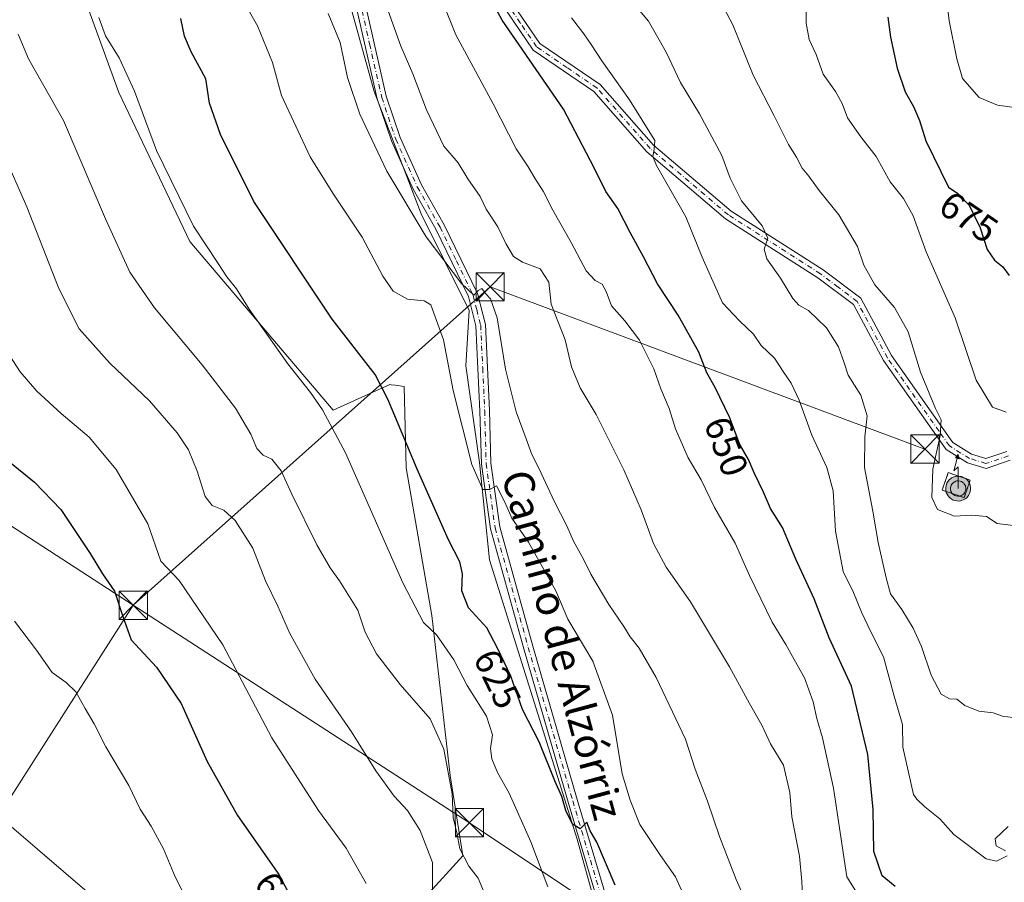
# Model space of a CAD drawing. Units: metres. Extents: x 624546 to 628001, y 4727240 to 4729616.
# Drawn here: x 624747 to 625008, y 4727823 to 4728052 of the extents above; entities that cross this region are included whole.
import ezdxf
from ezdxf.enums import TextEntityAlignment as Align

# ---------------------------------------------------------------- set-up
doc = ezdxf.new("R2010")
doc.units = ezdxf.units.M
doc.header["$MEASUREMENT"] = 0
doc.linetypes.add('DGN Style 2', pattern=[1.6480167562047852, 0.988810053722871, -0.6592067024819142])
doc.linetypes.add('DGN Style 4', pattern=[2.6384748266838614, 1.318413404963828, -0.6592067024819142, 0.001648016756204785, -0.6592067024819142])
for name, color, linetype, lineweight in [('Antena puntual', 7, 'Continuous', 0), ('Arbolado forestal CxS', 92, 'Continuous', 0), ('Camino Cxs', 7, 'Continuous', 0), ('Camino eje', 30, 'DGN Style 4', 13), ('Cima', 7, 'Continuous', 0), ('Cultivos herbáceos CxS', 92, 'Continuous', 0), ('Curva de nivel maestra', 30, 'Continuous', 30), ('Curva de nivel normal', 30, 'Continuous', 0), ('Instalación de telecomunicaciones y medición Cxs', 135, 'Continuous', 0), ('Pastizal CxS', 92, 'Continuous', 0), ('Punto de cota en terreno', 7, 'Continuous', 0), ('Rótulo de curva de nivel directora', 7, 'Continuous', 0), ('Tendido', 6, 'Continuous', 0), ('Texto cartográfico', 7, 'Continuous', 0), ('Torre de tendido puntual', 7, 'Continuous', 0), ('Valla', 7, 'DGN Style 2', 0)]:
    doc.layers.add(name, color=color, linetype=linetype, lineweight=lineweight)
doc.styles.add('Style-Arial', font='txt')

# ---------------------------------------------------------------- blocks, each defined once
blk = doc.blocks.new('*U9')
at = {"layer": 'Arbolado forestal CxS', "color": 92, "linetype": 'Continuous', "lineweight": 0}
blk.add_polyline3d([(624910.1655000001, 4727780.000700001, 623.0026999999973), (624895.0065000001, 4727834.429300001, 624.4560000000056), (624871.8207, 4727908.488700001, 627.8120000000055), (624869.1451000003, 4727934.364499999, 630.3089999999938), (624865.5047000004, 4727960.0143, 632.0020999999979), (624866.3888999998, 4727974.643100001, 634.3148999999976), (624853.6524999999, 4728000.333100001, 635.5571000000054), (624841.1760999998, 4728032.7587, 636.5911000000051), (624834.0395000001, 4728058.640500001, 636.9492000000029), (624827.7959000003, 4728088.091499999, 636.5547999999981), (624828.2777000006, 4728120.2961, 636.1839999999938), (624825.8073000005, 4728165.9487, 638.7985000000045), (624817.6113, 4728212.081300001, 642.9501000000018), (624793.9017000003, 4728294.250700001, 647.2155000000057), (624787.6579, 4728304.9605, 647.5869999999995), (624752.8683000002, 4728322.8095, 640.5583000000044), (624756.0443000002, 4728332.3355, 641.6312000000034), (624756.4369000001, 4728357.6163, 645.5669999999955), (624764.4649, 4728361.1853, 646.1003000000055), (624769.8179000001, 4728363.863100001, 646.8776000000071), (624777.5302999998, 4728384.3519, 651.4951000000001), (624780.3844999997, 4728396.493899999, 652.5323999999965), (624776.4411000004, 4728424.829700001, 654.7853999999934)], dxfattribs=at)
blk = doc.blocks.new('5TTEND')
at = {"layer": 'Cima', "color": 7, "linetype": 'Continuous', "lineweight": 0}
for p, q in [((-0.375, 0.3754), (0.375, -0.3746)), ((0.3720000000000001, 0.3784000000000001), (-0.3720000000000001, -0.3776))]:
    blk.add_line(p, q, dxfattribs=at)
at = {"layer": 'Cima', "color": 7, "linetype": 'Continuous', "lineweight": 0, "flags": 128}
blk.add_lwpolyline([(-0.375, -0.3746), (0.375, -0.3746), (0.375, 0.3754), (-0.375, 0.3754), (-0.3720000000000001, -0.3776)], dxfattribs=at)
blk = doc.blocks.new('5ANTEN')
at = {"layer": 'Punto de cota en terreno', "linetype": 'Continuous', "lineweight": 0, "extrusion": (0, 0, -1)}
blk.add_hatch(color=5, dxfattribs=at).paths.add_polyline_path([(-0.0254, 0.7572), (-0.0074, 0.8788), (0.0718, 0.7896000000000001)])
at = {"layer": 'Punto de cota en terreno', "linetype": 'Continuous', "lineweight": 0}
for points in [[(0.039, -0.3583), (-0.0328, -0.3574), (-0.09210000000000002, -0.3441000000000001), (-0.1438, -0.3251), (-0.1919, -0.2949), (-0.2269, -0.263), (-0.2647, -0.2219), (-0.2906, -0.178), (-0.3112, -0.1303), (-0.3232, -0.064), (-0.3252, -0.0046), (-0.3178, 0.0489), (-0.2941, 0.1163), (-0.2696, 0.1597), (-0.2321, 0.2034), (-0.1989, 0.2326), (-0.171, 0.2528), (-0.099, 0.2862), (-0.0524, 0.2994), (0.0124, 0.3021), (0.0915, 0.2914), (0.1483, 0.269), (0.2024, 0.2377), (0.2338, 0.2116), (0.2578, 0.185), (0.291, 0.1357), (0.312, 0.0935), (0.3246, 0.05110000000000001), (0.3333, 0.0027), (0.3324, -0.0536), (0.3246, -0.1024), (0.305, -0.1598), (0.2789, -0.2113), (0.2476, -0.2515), (0.229, -0.2727), (0.1906, -0.3008), (0.1399, -0.3302), (0.0916, -0.3488000000000001)], [(0.0285, -0.2317), (-0.018, -0.2311), (-0.0563, -0.2225), (-0.0877, -0.2109), (-0.1151, -0.1938), (-0.1376, -0.1733), (-0.1625, -0.1461), (-0.1776, -0.1206), (-0.1893, -0.0935), (-0.1971, -0.0505), (-0.1984, -0.0112), (-0.1942, 0.019), (-0.1785, 0.06380000000000001), (-0.1655, 0.0867), (-0.1419, 0.1143), (-0.1199, 0.1337), (-0.1067, 0.1432), (-0.0549, 0.1672), (-0.0323, 0.1736), (0.006500000000000001, 0.1753), (0.0594, 0.1681), (0.0931, 0.1548), (0.1298, 0.1336), (0.146, 0.1201), (0.1579, 0.1069), (0.1815, 0.0719), (0.1939, 0.047), (0.2013, 0.0218), (0.2066, -0.0076), (0.2061, -0.0426), (0.2014, -0.0718), (0.1882, -0.1105), (0.1716, -0.1432), (0.1501, -0.1709), (0.1431, -0.1788), (0.1213, -0.1948), (0.08510000000000001, -0.2158), (0.0573, -0.2265)]]:
    blk.add_hatch(color=5, dxfattribs=at).paths.add_polyline_path(points)
at = {"layer": 'Punto de cota en terreno', "color": 7, "linetype": 'Continuous', "lineweight": 0, "elevation": 0.05, "flags": 128}
blk.add_lwpolyline([(0.007, -0.0288), (0.0074, 0.5504), (-0.1102, 0.4384), (0.0074, 0.8788)], dxfattribs=at)
at = {"layer": 'Punto de cota en terreno', "color": 7, "linetype": 'Continuous', "lineweight": 0, "flags": 128}
for points in [[(-0.2321, 0.2034), (-0.2696, 0.1597), (-0.2941, 0.1163), (-0.3178, 0.0489), (-0.3252, -0.0046), (-0.3232, -0.064), (-0.3112, -0.1303), (-0.2906, -0.178), (-0.2647, -0.2219), (-0.2269, -0.263), (-0.1919, -0.2949), (-0.1438, -0.3251), (-0.09210000000000002, -0.3441000000000001), (-0.0328, -0.3574), (0.039, -0.3583), (0.0916, -0.3488000000000001), (0.1399, -0.3302), (0.1906, -0.3008), (0.229, -0.2727), (0.2476, -0.2515), (0.2789, -0.2113), (0.305, -0.1598), (0.3246, -0.1024), (0.3324, -0.0536), (0.3333, 0.0027), (0.3246, 0.05110000000000001), (0.312, 0.0935), (0.291, 0.1357), (0.2578, 0.185), (0.2338, 0.2116), (0.2024, 0.2377), (0.1483, 0.269), (0.0915, 0.2914), (0.0124, 0.3021), (-0.0524, 0.2994), (-0.099, 0.2862), (-0.171, 0.2528), (-0.1989, 0.2326)], [(-0.1419, 0.1143), (-0.1655, 0.0867), (-0.1785, 0.06380000000000001), (-0.1942, 0.019), (-0.1984, -0.0112), (-0.1971, -0.0505), (-0.1893, -0.0935), (-0.1776, -0.1206), (-0.1625, -0.1461), (-0.1376, -0.1733), (-0.1151, -0.1938), (-0.0877, -0.2109), (-0.0563, -0.2225), (-0.018, -0.2311), (0.0285, -0.2317), (0.0573, -0.2265), (0.08510000000000001, -0.2158), (0.1213, -0.1948), (0.1431, -0.1788), (0.1501, -0.1709), (0.1716, -0.1432), (0.1882, -0.1105), (0.2014, -0.0718), (0.2061, -0.0426), (0.2066, -0.0076), (0.2013, 0.0218), (0.1939, 0.047), (0.1815, 0.0719), (0.1579, 0.1069), (0.146, 0.1201), (0.1298, 0.1336), (0.0931, 0.1548), (0.0594, 0.1681), (0.006500000000000001, 0.1753), (-0.0323, 0.1736), (-0.0549, 0.1672), (-0.1067, 0.1432), (-0.1199, 0.1337)]]:
    blk.add_lwpolyline(points, close=True, dxfattribs=at)
at = {"layer": 'Punto de cota en terreno', "color": 7, "linetype": 'Continuous', "lineweight": 0}
blk.add_3dface([(0.0074, 0.8788, 0.05), (0.0254, 0.7572, 0.05), (-0.0718, 0.7896000000000001, 0.05)], dxfattribs=at)

msp = doc.modelspace()

# ---------------------------------------------------------------- linework, layer by layer
at = {"layer": 'Arbolado forestal CxS', "color": 92, "linetype": 'Continuous', "lineweight": 0}
msp.add_polyline3d([(624752.8683000002, 4728322.8095, 640.5583000000044), (624787.6579, 4728304.9605, 647.5869999999995), (624793.9017000003, 4728294.250700001, 647.2155000000057), (624817.6113, 4728212.081300001, 642.9501000000018), (624825.8073000005, 4728165.9487, 638.7985000000045), (624828.2777000006, 4728120.2961, 636.1839999999938), (624827.7959000003, 4728088.091499999, 636.5547999999981), (624834.0395000001, 4728058.640500001, 636.9492000000029), (624841.1760999998, 4728032.7587, 636.5911000000051), (624853.6524999999, 4728000.333100001, 635.5571000000054), (624866.3888999998, 4727974.643100001, 634.3148999999976), (624865.5047000004, 4727960.0143, 632.0020999999979), (624869.1451000003, 4727934.364499999, 630.3089999999938), (624871.8207, 4727908.488700001, 627.8120000000055), (624895.0065000001, 4727834.429300001, 624.4560000000056), (624910.1655000001, 4727780.000700001, 623.0026999999973)], dxfattribs=at)
at = {"layer": 'Camino Cxs', "color": 7, "linetype": 'Continuous', "lineweight": 0}
for points in [[(624913.6201, 4727773.7501, 623.8362000000052), (624892.6801000005, 4727844.220100001, 625.2249000000012), (624880.8601000002, 4727884.950099999, 626.7489999999962), (624872.0500999996, 4727916.7401, 629.1888000000035), (624869.6401000004, 4727933.920100001, 630.8269), (624869.2600999996, 4727948.0001, 632.2563999999984), (624868.2001, 4727970.5801, 634.7311999999947), (624866.2301000003, 4727978.340100001, 634.8539000000019), (624857.5601000005, 4727996.200099999, 635.8803999999947), (624851.5100999996, 4728006.880100001, 636.1616999999969), (624845.7401000002, 4728019.670100001, 636.5458000000071), (624842.0000999998, 4728030.800100001, 636.9119000000064), (624835.5401, 4728059.270099999, 637.7054999999964), (624832.8000999996, 4728076.4001, 638.2109999999957), (624831.3800999997, 4728102.5801, 638.193299999999), (624832.0100999996, 4728115.290100001, 638.2375999999931), (624831.2600999996, 4728140.5601, 638.6839999999938), (624827.0629000004, 4728167.820900001, 639.7060999999958), (624825.2883000001, 4728173.511700001, 639.7583000000013), (624821.6781000001, 4728184.648499999, 640.0785999999935), (624821.1272999998, 4728191.257099999, 640.5868999999948), (624820.6989000002, 4728201.108899999, 641.7556000000042), (624819.7100999998, 4728212.1601, 643.5766000000004)], [(624913.6201, 4727773.7501, 623.8362000000052), (624892.6801000005, 4727844.220100001, 625.2249000000012), (624880.8601000002, 4727884.950099999, 626.7489999999962), (624872.0500999996, 4727916.7401, 629.1888000000035), (624869.6401000004, 4727933.920100001, 630.8269), (624869.2600999996, 4727948.0001, 632.2563999999984), (624868.2001, 4727970.5801, 634.7311999999947), (624866.2301000003, 4727978.340100001, 634.8539000000019), (624857.5601000005, 4727996.200099999, 635.8803999999947), (624851.5100999996, 4728006.880100001, 636.1616999999969), (624845.7401000002, 4728019.670100001, 636.5458000000071), (624842.0000999998, 4728030.800100001, 636.9119000000064), (624835.5401, 4728059.270099999, 637.7054999999964), (624832.8000999996, 4728076.4001, 638.2109999999957), (624831.3800999997, 4728102.5801, 638.193299999999), (624832.0100999996, 4728115.290100001, 638.2375999999931), (624831.2600999996, 4728140.5601, 638.6839999999938), (624827.0629000004, 4728167.820900001, 639.7060999999958), (624825.2883000001, 4728173.511700001, 639.7583000000013), (624821.6781000001, 4728184.648499999, 640.0785999999935), (624821.1272999998, 4728191.257099999, 640.5868999999948), (624820.6989000002, 4728201.108899999, 641.7556000000042), (624819.7100999998, 4728212.1601, 643.5766000000004)], [(624825.4205, 4728188.934900001, 640.6508000000031), (624825.9615000002, 4728186.545499999, 640.482600000003), (624826.5120999999, 4728184.036499999, 640.2862000000023), (624828.2301000003, 4728174.850099999, 639.9719000000041), (624829.9801000003, 4728168.290100001, 640.2082999999984), (624833.7600999996, 4728140.770099999, 639.4544000000024), (624834.5100999996, 4728115.270099999, 639.0041999999958), (624833.8800999997, 4728102.590100001, 638.9124000000012), (624835.2901, 4728076.670100001, 638.478099999993), (624838.0000999998, 4728059.7501, 638.1940000000031), (624844.4101, 4728031.4801, 637.3551000000007), (624848.0701000001, 4728020.5801, 637.0868999999948), (624853.7401000002, 4728008.020099999, 636.6300000000047), (624859.7801000001, 4727997.360099999, 636.2203000000009), (624868.5900999998, 4727979.200099999, 635.7238999999972), (624870.6801000005, 4727970.940099999, 634.8852000000043), (624871.7600999996, 4727948.100099999, 632.6799000000028), (624872.1401000004, 4727934.130100001, 631.1346000000049), (624874.5100999996, 4727917.2501, 629.4119000000064), (624883.2600999996, 4727885.630100001, 627.1263999999937), (624895.0800999999, 4727844.9301, 625.5020999999979), (624915.9801000003, 4727774.5701, 624.194399999993)], [(624838.0000999998, 4728059.7501, 638.1940000000031), (624844.4101, 4728031.4801, 637.3551000000007), (624848.0701000001, 4728020.5801, 637.0868999999948), (624853.7401000002, 4728008.020099999, 636.6300000000047), (624859.7801000001, 4727997.360099999, 636.2203000000009), (624868.5900999998, 4727979.200099999, 635.7238999999972), (624870.6801000005, 4727970.940099999, 634.8852000000043), (624871.7600999996, 4727948.100099999, 632.6799000000028), (624872.1401000004, 4727934.130100001, 631.1346000000049), (624874.5100999996, 4727917.2501, 629.4119000000064), (624883.2600999996, 4727885.630100001, 627.1263999999937), (624895.0800999999, 4727844.9301, 625.5020999999979), (624915.9801000003, 4727774.5701, 624.194399999993)], [(624876.9401000004, 4728057.590100001, 651.3923000000068), (624885.1501000002, 4728045.520099999, 652.5745000000024), (624901.1501000002, 4728034.600099999, 654.6426999999967), (624915.2701000003, 4728018.5601, 656.1125000000029), (624935.9001000002, 4728001.030099999, 659.7768000000069), (624960.3000999996, 4727985.4301, 663.1892999999982), (624970.2701000003, 4727977.9101, 664.0464999999967), (624978.4200999998, 4727962.7301, 663.9070999999967), (624994.0100999996, 4727940.610099999, 666.3478000000032), (624994.6700999998, 4727939.670100001, 666.4124000000012), (624999.6700999998, 4727936.5701, 666.9759999999952), (625003.4801000003, 4727935.4101, 667.4878999999928), (625009.0701000001, 4727937.290100001, 668.3181999999942)], [(624876.9401000004, 4728057.590100001, 651.3923000000068), (624885.1501000002, 4728045.520099999, 652.5745000000024), (624901.1501000002, 4728034.600099999, 654.6426999999967), (624915.2701000003, 4728018.5601, 656.1125000000029), (624935.9001000002, 4728001.030099999, 659.7768000000069), (624960.3000999996, 4727985.4301, 663.1892999999982), (624970.2701000003, 4727977.9101, 664.0464999999967), (624978.4200999998, 4727962.7301, 663.9070999999967), (624994.0100999996, 4727940.610099999, 666.3478000000032), (624994.6700999998, 4727939.670100001, 666.4124000000012), (624999.6700999998, 4727936.5701, 666.9759999999952), (625003.4801000003, 4727935.4101, 667.4878999999928), (625009.0701000001, 4727937.290100001, 668.3181999999942)], [(625009.9401000004, 4727934.940099999, 667.9146000000037), (625003.5201000003, 4727932.780099999, 666.8255000000064), (624998.6300999997, 4727934.270099999, 666.4829000000027), (624992.9200999998, 4727937.8101, 665.8209000000061), (624988.0800999999, 4727944.690099999, 665.3583999999975), (624976.2901, 4727961.4101, 663.3589999999967), (624968.3201000001, 4727976.2501, 663.1647999999988), (624958.8701, 4727983.370100001, 662.3552999999956), (624934.4101, 4727999.0101, 659.1156000000046), (624913.5100999996, 4728016.770099999, 655.2329999999929), (624899.4801000003, 4728032.710100001, 653.2163), (624883.3501000004, 4728043.7301, 651.5862000000052), (624874.7701000003, 4728056.3301, 650.9357000000019)], [(625009.9401000004, 4727934.940099999, 667.9146000000037), (625003.5201000003, 4727932.780099999, 666.8255000000064), (624998.6300999997, 4727934.270099999, 666.4829000000027), (624992.9200999998, 4727937.8101, 665.8209000000061), (624988.0800999999, 4727944.690099999, 665.3583999999975), (624976.2901, 4727961.4101, 663.3589999999967), (624968.3201000001, 4727976.2501, 663.1647999999988), (624958.8701, 4727983.370100001, 662.3552999999956), (624934.4101, 4727999.0101, 659.1156000000046), (624913.5100999996, 4728016.770099999, 655.2329999999929), (624899.4801000003, 4728032.710100001, 653.2163), (624883.3501000004, 4728043.7301, 651.5862000000052), (624874.7701000003, 4728056.3301, 650.9357000000019)]]:
    msp.add_polyline3d(points, dxfattribs=at)
at = {"layer": 'Camino eje', "color": 30, "linetype": 'DGN Style 4', "lineweight": 13}
for points in [[(624836.7701000003, 4728059.5101, 637.8876000000018), (624839.9751000004, 4728045.3751, 637.6630000000005), (624843.2050999999, 4728031.140100001, 637.1456999999937), (624846.9051000001, 4728020.1251, 636.7700000000041), (624852.6250999998, 4728007.450099999, 636.3665999999939), (624858.6700999998, 4727996.780099999, 636.042100000006), (624863.0050999997, 4727987.850099999, 635.6119999999937), (624867.4101, 4727978.770099999, 635.135500000004), (624868.3951000003, 4727974.890100001, 635.1530000000057), (624869.4401000004, 4727970.7601, 634.809500000003), (624869.9801000003, 4727959.340100001, 633.761599999998), (624870.5100999996, 4727948.050100001, 632.4688000000025), (624870.8901000004, 4727934.0251, 630.9802999999956), (624873.2801000001, 4727916.995100001, 629.3205000000017), (624877.6851000005, 4727901.100099999, 628.0008999999991), (624882.0601000005, 4727885.290100001, 626.9174000000058), (624887.9700999996, 4727864.925100001, 626.1898999999976), (624893.8800999997, 4727844.575099999, 625.3552999999956), (624904.3300999999, 4727809.395099999, 624.5996000000014)], [(625009.5050999997, 4727936.1151, 668.1039000000019), (625003.5000999998, 4727934.095100001, 667.1564999999973), (624999.1501000002, 4727935.420100001, 666.7048000000068), (624993.7950999998, 4727938.7401, 666.0694999999978), (624991.0450999998, 4727942.6501, 665.8344999999972), (624983.2500999998, 4727953.710100001, 664.3757999999943), (624977.3551000003, 4727962.0701, 663.5198999999993), (624969.2950999998, 4727977.0801, 663.5448000000034), (624964.3101000005, 4727980.840100001, 663.0043000000006), (624959.5850999998, 4727984.4001, 662.7121999999945), (624935.1551000001, 4728000.020099999, 659.3929000000062), (624914.3901000004, 4728017.665100001, 655.5880999999936), (624900.3151000004, 4728033.655099999, 653.8487000000023), (624892.3151000004, 4728039.1151, 653.3365999999951), (624884.2500999998, 4728044.6251, 652.026199999993), (624879.9600999998, 4728050.925100001, 651.9253000000026), (624875.8551000003, 4728056.960100001, 651.1505000000034)]]:
    msp.add_polyline3d(points, dxfattribs=at)
at = {"layer": 'Cultivos herbáceos CxS', "color": 92, "linetype": 'Continuous', "lineweight": 0}
msp.add_polyline3d([(624743.0522999996, 4728159.4891, 619.4060000000027), (624752.8651000002, 4728154.134099999, 620.3638999999966), (624768.9222999997, 4728154.1337, 623.0377000000008), (624786.7629000006, 4728132.715100001, 624.6714000000065), (624791.2225000003, 4728115.758099999, 624.4409000000014), (624776.9490999999, 4728098.801300001, 620.4088999999949), (624756.4319000002, 4728079.167500001, 616.2605999999942), (624773.4561000001, 4728032.454100001, 618.2765999999974), (624792.2692999998, 4727992.958100001, 618.8601000000053), (624830.2647000002, 4727948.265500001, 621.0629000000044), (624845.3217000002, 4727955.0233, 625.4890000000014), (624845.6727, 4727954.974500001, 625.563599999994), (624846.7143000001, 4727954.829500001, 625.7869999999966), (624849.1445000004, 4727954.4915, 626.3129000000044), (624849.7122999999, 4727932.9165, 624.1165999999939), (624856.4565000003, 4727893.729699999, 620.7488000000012), (624861.3806999996, 4727851.318299999, 614.992499999993), (624864.6845000006, 4727829.9683, 613.659599999999), (624854.8740999997, 4727819.261499999, 608.7771000000066)], dxfattribs=at)
msp.add_polyline3d([(624743.0522999996, 4728159.4891, 619.4060000000027), (624752.8651000002, 4728154.134099999, 620.3638999999966), (624768.9222999997, 4728154.1337, 623.0377000000008), (624786.7629000006, 4728132.715100001, 624.6714000000065), (624791.2225000003, 4728115.758099999, 624.4409000000014), (624776.9490999999, 4728098.801300001, 620.4088999999949), (624756.4319000002, 4728079.167500001, 616.2605999999942), (624773.4561000001, 4728032.454100001, 618.2765999999974), (624792.2692999998, 4727992.958100001, 618.8601000000053), (624830.2647000002, 4727948.265500001, 621.0629000000044), (624845.3217000002, 4727955.0233, 625.4890000000014), (624845.6727, 4727954.974500001, 625.563599999994), (624846.7143000001, 4727954.829500001, 625.7869999999966), (624849.1445000004, 4727954.4915, 626.3129000000044), (624849.7122999999, 4727932.9165, 624.1165999999939), (624856.4565000003, 4727893.729699999, 620.7488000000012), (624861.3806999996, 4727851.318299999, 614.992499999993), (624864.6845000006, 4727829.9683, 613.659599999999), (624854.8740999997, 4727819.261499999, 608.7771000000066)], dxfattribs=at)
at = {"layer": 'Curva de nivel maestra', "color": 30, "linetype": 'Continuous', "lineweight": 30, "flags": 128}
for points, elevation in [([(624979.3899999997, 4727821.840100001), (624975.9400000004, 4727824.670100001), (624973.7699999996, 4727831.130100001), (624973.5800000001, 4727842.3101), (624972.1600000003, 4727856.850099999), (624967.8499999996, 4727874.9801), (624961.9299999997, 4727887.8101), (624957.9000000004, 4727898.190099999), (624953.0300000003, 4727908.6601), (624949.4900000002, 4727917.110099999), (624946.3700000001, 4727922.1501), (624944.4900000002, 4727926.470100001), (624942.0199999996, 4727931.620100001), (624940.4800000006, 4727935.140100001), (624938.1799999997, 4727939.130100001), (624935.4500000002, 4727946.4001), (624931.6600000003, 4727954.280099999), (624929.4699999997, 4727958.100099999), (624927.3200000003, 4727963.620100001), (624921.8300000001, 4727973.450099999), (624916.3200000003, 4727981.700099999), (624912.6799999997, 4727988.9001), (624909.0700000003, 4727995.3301), (624905.8200000003, 4728001.6801), (624902.6299999999, 4728006.220100001), (624899.5499999998, 4728012.4901), (624891.4400000004, 4728028.040100001), (624875.1299999999, 4728051.700099999), (624867.9699999997, 4728064.8201)], 650), ([(624977.5099999999, 4728052.460100001), (624978.1799999997, 4728047.1601), (624979.9600000001, 4728038.9101), (624982.0899999999, 4728032.700099999), (624984.2999999998, 4728028.8101), (624985.8499999996, 4728025.0801), (624987.5700000003, 4728019.6501), (624993.5499999998, 4728007.380100001), (624996.0599999997, 4728005.6801), (624999.0099999999, 4728002.630100001), (625001.9500000002, 4727996.5801), (625003.8600000005, 4727990.8201), (625005.75, 4727988.050100001), (625007.9699999997, 4727986.270099999), (625009.6900000004, 4727983.9901)], 675), ([(624905.1600000003, 4727822.2401), (624900.2999999998, 4727833.610099999), (624898.5300000003, 4727836.600099999), (624897.5899999999, 4727838.920100001), (624895.8300000001, 4727837.140100001), (624893.8300000001, 4727838.370100001), (624892.0300000003, 4727842.0601), (624890.9400000004, 4727845.7601), (624889.1500000004, 4727849.920100001), (624884.9800000006, 4727860.270099999), (624880.5800000001, 4727868.840100001), (624877.4800000006, 4727877.630100001), (624873.8700000001, 4727885.130100001), (624871.0999999996, 4727890.4801), (624866.2000000002, 4727895.8101), (624864.4199999999, 4727900.280099999), (624864.5999999996, 4727904.780099999), (624863.9299999997, 4727908.0101), (624860.8899999997, 4727913.790100001), (624852.5800000001, 4727932.540100001), (624844.7800000003, 4727951.110099999), (624841.4100000003, 4727957.700099999), (624830.0499999998, 4727972.3301), (624809.2999999998, 4728003.5601), (624800.4400000004, 4728021.3201), (624797.54, 4728029.630100001), (624796.5199999996, 4728036.120100001), (624792.6200000001, 4728043.2301), (624790.8399999999, 4728047.450099999), (624789.8700000001, 4728052.090100001)], 625), ([(624741.1100000005, 4727937.170100001), (624751.0800000001, 4727929.170100001), (624758.0800000001, 4727921.9101), (624765.8399999999, 4727910.1801), (624769.0899999999, 4727904.800100001), (624772.3099999997, 4727900.2401), (624774.5300000003, 4727893.470100001), (624776.7199999997, 4727887.3301), (624783.4600000001, 4727880.0701), (624789.9699999997, 4727870.4001), (624796.9100000003, 4727855.030099999), (624804.9600000001, 4727840.710100001), (624815.8899999997, 4727825.100099999), (624821.5599999997, 4727814.390100001)], 600)]:
    msp.add_lwpolyline(points, dxfattribs=dict(at, elevation=elevation))
at = {"layer": 'Curva de nivel normal', "color": 30, "linetype": 'Continuous', "lineweight": 0, "flags": 128}
for points, elevation in [([(624972.54, 4727815.0001), (624966.5499999998, 4727824.460100001), (624963.0199999996, 4727847.960100001), (624960.1600000003, 4727861.340100001), (624958.6399999997, 4727866.4801), (624957.6900000004, 4727870.880100001), (624955.3700000001, 4727877.2501), (624952.5800000001, 4727882.0701), (624950.4199999999, 4727886.090100001), (624946.8099999997, 4727891.960100001), (624940.7599999999, 4727904.4001), (624936.9699999997, 4727912.970100001), (624931.4800000006, 4727922.4001), (624927.9500000002, 4727929.7301), (624924.5099999999, 4727935.620100001), (624921.1699999999, 4727943.300100001), (624919.4699999997, 4727948.690099999), (624917.2199999997, 4727953.880100001), (624915.3899999997, 4727959.1801), (624911.5599999997, 4727966.8201), (624907.7000000002, 4727971.880100001), (624904.1100000005, 4727975.870100001), (624902.7599999999, 4727979.6801), (624901.6600000003, 4727981.6601), (624899.8200000003, 4727982.640100001), (624897.4600000001, 4727985.220100001), (624893.4900000002, 4727992.6601), (624888.5599999997, 4728001.300100001), (624886.0099999999, 4728006.300100001), (624883.8300000001, 4728009.7601), (624882.0700000003, 4728012.780099999), (624878.8399999999, 4728017.550100001), (624872.79, 4728029.4801), (624862.8200000003, 4728047.790100001), (624855.79, 4728065.460100001)], 645), ([(624992.0599999997, 4728065.700099999), (624993.7400000002, 4728051.460100001), (624995.79, 4728041.4301), (624997.2800000003, 4728036.2301), (625001.6799999997, 4728031.130100001), (625006.54, 4728029.140100001), (625013.5999999996, 4728028.120100001)], 680), ([(624923.8899999997, 4727818.300100001), (624921.1600000003, 4727824.460100001), (624917.1500000004, 4727830.120100001), (624911.6699999999, 4727838.300100001), (624909.1299999999, 4727844.7601), (624907.0099999999, 4727851.780099999), (624904.4400000004, 4727867.3201), (624899.2400000002, 4727881.6801), (624892.5300000003, 4727892.8201), (624889.3399999999, 4727900.280099999), (624882.1200000001, 4727913.220100001), (624877.7199999997, 4727919.610099999), (624875.8600000005, 4727923.850099999), (624873.6100000005, 4727928.120100001), (624871.8799999999, 4727927.1801), (624870.0199999996, 4727927.140100001), (624867.1200000001, 4727933.850099999), (624862.1100000005, 4727953.420100001), (624859.6200000001, 4727966.9001), (624856.2599999999, 4727976.200099999), (624854.4699999997, 4727977.270099999), (624850.0599999997, 4727977.690099999), (624846.2199999997, 4727979.780099999), (624843.4600000001, 4727983.7401), (624838, 4727994.110099999), (624830.2100000001, 4728005.780099999), (624824.2300000006, 4728015.380100001), (624816.5700000003, 4728031.720100001), (624814.2400000002, 4728040.440099999), (624810.2100000001, 4728050.130100001), (624804.9400000004, 4728059.520099999)], 630), ([(625010.5599999997, 4727866.670100001), (625007.8899999997, 4727867.0601), (625005.4500000002, 4727867.9301), (625001.6100000005, 4727868.4101), (624997.9199999999, 4727869.9101), (624995.7800000003, 4727871.5601), (624993.8200000003, 4727871.670100001), (624991.6399999997, 4727872.860099999), (624988.9299999997, 4727877.9001), (624986.3600000005, 4727885.550100001), (624984.2300000006, 4727890.420100001), (624981.1600000003, 4727895.340100001), (624978.1399999997, 4727899.4801), (624977.0099999999, 4727903.7401), (624974.8600000005, 4727913.120100001), (624973.4500000002, 4727921.450099999), (624971.2800000003, 4727933.020099999), (624971.3300000001, 4727941.1501), (624971.9400000004, 4727946.7301), (624970.2999999998, 4727952.210100001), (624966.9000000004, 4727957.5001), (624965.8899999997, 4727960.800100001), (624964.4199999999, 4727965.050100001), (624961.1699999999, 4727970.030099999), (624956.4400000004, 4727974.700099999), (624953.8799999999, 4727976.0801), (624952.2599999999, 4727977.880100001), (624948.9800000006, 4727983.2601), (624945.4000000004, 4727988.360099999), (624944.6600000003, 4727990.9001), (624945.6399999997, 4727993.850099999), (624944.1299999999, 4727997.110099999), (624938.6200000001, 4728003.780099999), (624935.6299999999, 4728009.780099999), (624933.4100000003, 4728015.780099999), (624927.5199999996, 4728026.870100001), (624922.5, 4728035.1501), (624918.6200000001, 4728043.190099999), (624916.1200000001, 4728047.710100001), (624913.9600000001, 4728051.4301), (624907.7800000003, 4728058.800100001)], 660), ([(625010.7300000006, 4727917.620100001), (625006.4299999997, 4727918.190099999), (625003.6699999999, 4727919.9901), (624999.7800000003, 4727920.360099999), (624995.1200000001, 4727920.120100001), (624990.6100000005, 4727921.9101), (624989.1799999997, 4727925.090100001), (624989.4199999999, 4727932.5601), (624991.3399999999, 4727941.530099999), (624991.6399999997, 4727945.700099999), (624990.0899999999, 4727948.710100001), (624986.1500000004, 4727958.270099999), (624982.8399999999, 4727968.960100001), (624979.2599999999, 4727975.4301), (624974.0199999996, 4727981.4901), (624971.0700000003, 4727986.700099999), (624969.3899999997, 4727991.6801), (624964.4400000004, 4728000.050100001), (624959.2100000001, 4728006.4901), (624956.4800000006, 4728010.280099999), (624954.7599999999, 4728012.450099999), (624953.2400000002, 4728015.370100001), (624951.0999999996, 4728018.720100001), (624947.3499999996, 4728026.290100001), (624941.7699999996, 4728037.050100001), (624936.3200000003, 4728050.4301), (624931.4699999997, 4728059.7501)], 664.9999999999999), ([(624955.9100000003, 4728057.110099999), (624955.8399999999, 4728050.850099999), (624956.5800000001, 4728046.550100001), (624958.4500000002, 4728042.5801), (624960.3399999999, 4728037.380100001), (624963.6100000005, 4728032.7501), (624965.3399999999, 4728029.5601), (624966.7699999996, 4728025.790100001), (624970.3200000003, 4728020.7501), (624974.3899999997, 4728015.520099999), (624978.0499999998, 4728008.8201), (624981.5999999996, 4728004.360099999), (624984.2300000006, 4727999.8101), (624987.5999999996, 4727990.2601), (624995.3300000001, 4727972.700099999), (625000.8600000005, 4727956.1801), (625005.2599999999, 4727949.0001), (625008.8899999997, 4727947.6601)], 670.0000000000001), ([(624887.2999999998, 4727821.8301), (624882.7699999996, 4727833.7301), (624876.9699999997, 4727846.600099999), (624873.8700000001, 4727852.110099999), (624872.3700000001, 4727855.780099999), (624872.0899999999, 4727858.460100001), (624872.5700000003, 4727862.130100001), (624871.0099999999, 4727867.040100001), (624865.9000000004, 4727875.170100001), (624862.3499999996, 4727881.970100001), (624859.7300000006, 4727885.690099999), (624857.7000000002, 4727888.6601), (624854.2699999996, 4727891.890100001), (624848.8099999997, 4727902.4301), (624833.5800000001, 4727936.920100001), (624827.4699999997, 4727948.350099999), (624824.2699999996, 4727952.950099999), (624818.2999999998, 4727960.550100001), (624808.0499999998, 4727975.0001), (624804.6600000003, 4727980.380100001), (624802.0599999997, 4727983.630100001), (624799.8099999997, 4727987.130100001), (624793.2699999996, 4727997.050100001), (624783.4600000001, 4728017.120100001), (624777.5899999999, 4728032.850099999), (624773.5599999997, 4728041.720100001), (624769.9000000004, 4728047.530099999), (624768.1399999997, 4728052.4001)], 620), ([(624939.6600000003, 4727818.200099999), (624937.2599999999, 4727823.720100001), (624932.8399999999, 4727835.140100001), (624929.6600000003, 4727844.550100001), (624926.3600000005, 4727852.9901), (624923.79, 4727860.9301), (624915.9800000006, 4727877.3301), (624911.4500000002, 4727885.100099999), (624909.0899999999, 4727888.0601), (624907.4199999999, 4727890.880100001), (624903.4299999997, 4727896.720100001), (624898.6299999999, 4727904.690099999), (624896.7000000002, 4727908.7401), (624894.0800000001, 4727913.470100001), (624892.2699999996, 4727917.550100001), (624888.9600000001, 4727924.120100001), (624885, 4727932.670100001), (624882.9800000006, 4727936.460100001), (624881.54, 4727940.640100001), (624878.8499999996, 4727947.800100001), (624876.0099999999, 4727959.090100001), (624873.8499999996, 4727972.6801), (624872.0199999996, 4727977.770099999), (624870.7300000006, 4727979.1601), (624869.79, 4727980.5001), (624868.75, 4727979.9301), (624867.6500000004, 4727978.7501), (624864.3799999999, 4727981.840100001), (624854.9900000002, 4727994.220100001), (624844.5499999998, 4728011.640100001), (624837.3600000005, 4728026.780099999), (624834.1200000001, 4728036.460100001), (624832.1600000003, 4728045.780099999), (624829.0199999996, 4728053.440099999)], 635), ([(624954.9199999999, 4727817.9101), (624954.6799999997, 4727823.2401), (624953.9900000002, 4727829.960100001), (624952.0199999996, 4727840.3201), (624951.5, 4727846.800100001), (624949.7699999996, 4727854.020099999), (624946.3200000003, 4727859.7501), (624944.0599999997, 4727864.6501), (624940.79, 4727870.420100001), (624935.4900000002, 4727880.120100001), (624925.1299999999, 4727897.420100001), (624918.6299999999, 4727906.590100001), (624915.29, 4727912.870100001), (624912.04, 4727921.8301), (624907.4600000001, 4727932.370100001), (624900.1200000001, 4727947.0801), (624895.8499999996, 4727954.140100001), (624893.54, 4727959.690099999), (624891.8499999996, 4727966.890100001), (624888.1699999999, 4727976.300100001), (624887.5300000003, 4727982.140100001), (624885.2000000002, 4727985.720100001), (624880.5800000001, 4727987.5001), (624878.1699999999, 4727989.020099999), (624876.1200000001, 4727992.4001), (624873.9600000001, 4727996.8301), (624870.9199999999, 4728001.5601), (624869.3300000001, 4728004.860099999), (624866.0099999999, 4728009.620100001), (624863.4299999997, 4728013.8201), (624859.6500000004, 4728018.2401), (624855.04, 4728027.890100001), (624851.4299999997, 4728037.440099999), (624848.2199999997, 4728044.780099999), (624844.9199999999, 4728054.110099999)], 640), ([(625009.1200000001, 4727830.020099999), (625006.3300000001, 4727828.620100001), (625003.5800000001, 4727829.220100001), (624995.0099999999, 4727835.700099999), (624991.2999999998, 4727839.8201), (624987.2999999998, 4727842.9901), (624985.1200000001, 4727845.030099999), (624984.3099999997, 4727846.3101), (624981.4400000004, 4727858.840100001), (624981.3200000003, 4727864.8301), (624979.1200000001, 4727872.3201), (624976.29, 4727882.840100001), (624973.0599999997, 4727889.2601), (624970.4800000006, 4727894.640100001), (624968.3899999997, 4727899.870100001), (624965.5800000001, 4727905.450099999), (624963.5700000003, 4727916.120100001), (624962.9299999997, 4727926.790100001), (624961.2599999999, 4727933.0001), (624957.2599999999, 4727941.5601), (624953.9800000006, 4727950.9001), (624951.8200000003, 4727955.4301), (624949.8300000001, 4727958.1801), (624947.4199999999, 4727961.9901), (624943.8899999997, 4727965.420100001), (624941.8099999997, 4727968.390100001), (624938.0999999996, 4727971.960100001), (624933.6399999997, 4727976.670100001), (624928.1799999997, 4727988.770099999), (624923.8499999996, 4727999.520099999), (624916.0999999996, 4728013.140100001), (624915.1600000003, 4728015.540100001), (624915.5, 4728017.440099999), (624915.6799999997, 4728019.7601), (624908.9699999997, 4728030.5801), (624901.5700000003, 4728040.850099999), (624898.75, 4728045.2501), (624896.8099999997, 4728048.020099999), (624893.5700000003, 4728052.3201)], 655), ([(624871.2100000001, 4727818.170100001), (624868.7599999999, 4727824.050100001), (624866.2699999996, 4727827.300100001), (624863.9299999997, 4727831.890100001), (624863.1600000003, 4727836.110099999), (624862.1399999997, 4727840.1601), (624861.8600000005, 4727846.4801), (624859.6399999997, 4727858.270099999), (624856.0700000003, 4727866.360099999), (624848.0899999999, 4727875.5001), (624841.79, 4727883.550100001), (624838.7800000003, 4727889.360099999), (624836.8300000001, 4727895.1601), (624832.0099999999, 4727902.960100001), (624829.4800000006, 4727906.360099999), (624825.9800000006, 4727912.4801), (624819.3300000001, 4727925.9001), (624816.54, 4727932.090100001), (624813.9900000002, 4727935.200099999), (624811.75, 4727936.2501), (624810.0099999999, 4727938.0601), (624808.4800000006, 4727941.8201), (624804.3799999999, 4727948.800100001), (624795.5599999997, 4727960.290100001), (624782.8899999997, 4727975.390100001), (624776.3700000001, 4727984.870100001), (624769.9100000003, 4727999.0001), (624758.7400000002, 4728025.0701), (624749.4900000002, 4728041.390100001), (624746.6900000004, 4728047.950099999)], 615), ([(624856.6200000001, 4727820.880100001), (624856.6699999999, 4727828.200099999), (624853.4199999999, 4727836.700099999), (624850.04, 4727842.0001), (624846.5300000003, 4727845.8201), (624841.6100000005, 4727852.530099999), (624835.1399999997, 4727862.940099999), (624825.5599999997, 4727876.870100001), (624818.6799999997, 4727889.200099999), (624815.5899999999, 4727896.2601), (624812.3499999996, 4727902.960100001), (624809.0199999996, 4727911.640100001), (624804.3099999997, 4727918.9301), (624801.29, 4727921.710100001), (624798.2300000006, 4727922.9801), (624796.3300000001, 4727925.3301), (624794.2100000001, 4727932.040100001), (624791.9299999997, 4727937.6801), (624788.9100000003, 4727942.170100001), (624781.5599999997, 4727950.6601), (624771.0599999997, 4727960.6601), (624762.8799999999, 4727969.8101), (624757.5599999997, 4727980.4901), (624749, 4728002.200099999), (624742.5800000001, 4728016.840100001)], 610), ([(624839.0800000001, 4727822.6601), (624833.75, 4727832.040100001), (624826.3799999999, 4727842.0701), (624814.0599999997, 4727861.350099999), (624801, 4727885.960100001), (624789.4600000001, 4727903.0601), (624784.5999999996, 4727908.200099999), (624781.1100000005, 4727918.050100001), (624772.75, 4727932.530099999), (624765.54, 4727941.020099999), (624758.0999999996, 4727947.3201), (624751.7199999997, 4727953.300100001), (624747.25, 4727958.360099999), (624743.3399999999, 4727964.4101)], 605), ([(624792.3399999999, 4727816.630100001), (624788.4199999999, 4727824.460100001), (624785.2599999999, 4727831.870100001), (624782.0199999996, 4727837.880100001), (624779.1100000005, 4727842.380100001), (624776.1100000005, 4727848.700099999), (624770.0300000003, 4727858.890100001), (624766.9400000004, 4727865.030099999), (624764.4699999997, 4727869.0601), (624762.0300000003, 4727873.530099999), (624759.5, 4727875.970100001), (624755.7400000002, 4727878.6601), (624751.6200000001, 4727884.5601), (624745.7400000002, 4727892.270099999)], 595), ([(625009.4199999999, 4727837.7601), (625005.9699999997, 4727834.550100001), (625006.2400000002, 4727832.700099999), (625008.6600000003, 4727831.370100001)], 655)]:
    msp.add_lwpolyline(points, dxfattribs=dict(at, elevation=elevation))
at = {"layer": 'Instalación de telecomunicaciones y medición Cxs', "color": 135, "linetype": 'Continuous', "lineweight": 0, "extrusion": (0.1039353042012836, 0.2995827803855933, 0.9483921183967232), "elevation": 1482000.459486321, "flags": 128}
msp.add_lwpolyline([(959192.0577501596, -4430301.210362617), (959192.0577501596, -4430296.023985558)], dxfattribs=at)
at = {"layer": 'Instalación de telecomunicaciones y medición Cxs', "color": 135, "linetype": 'Continuous', "lineweight": 0}
msp.add_polyline3d([(624997.7198000001, 4727925.0233, 670.8273999999947), (624991.8857000005, 4727927.047300001, 667.0561000000016), (624993.4979999998, 4727931.694399999, 666.439400000003), (624999.3320000004, 4727929.670299999, 669.182799999995)], dxfattribs=at)
msp.add_3dface([(624999.3320000004, 4727929.670299999, 669.182799999995), (624997.7198000001, 4727925.0233, 670.8273999999947), (624991.8857000005, 4727927.047300001, 667.0561000000016), (624993.4979999998, 4727931.694399999, 666.439400000003)], dxfattribs=at)
at = {"layer": 'Pastizal CxS', "color": 92, "linetype": 'Continuous', "lineweight": 0}
for points in [[(624752.8683000002, 4728322.8095, 640.5583000000044), (624787.6579, 4728304.9605, 647.5869999999995), (624793.9017000003, 4728294.250700001, 647.2155000000057), (624817.6113, 4728212.081300001, 642.9501000000018), (624825.8073000005, 4728165.9487, 638.7985000000045), (624828.2777000006, 4728120.2961, 636.1839999999938), (624827.7959000003, 4728088.091499999, 636.5547999999981), (624834.0395000001, 4728058.640500001, 636.9492000000029), (624841.1760999998, 4728032.7587, 636.5911000000051), (624853.6524999999, 4728000.333100001, 635.5571000000054), (624866.3888999998, 4727974.643100001, 634.3148999999976), (624865.5047000004, 4727960.0143, 632.0020999999979), (624869.1451000003, 4727934.364499999, 630.3089999999938), (624871.8207, 4727908.488700001, 627.8120000000055), (624895.0065000001, 4727834.429300001, 624.4560000000056), (624910.1655000001, 4727780.000700001, 623.0026999999973)], [(624817.6113, 4728212.081300001, 642.9501000000018), (624825.8073000005, 4728165.9487, 638.7985000000045), (624828.2777000006, 4728120.2961, 636.1839999999938), (624827.7959000003, 4728088.091499999, 636.5547999999981), (624834.0395000001, 4728058.640500001, 636.9492000000029), (624841.1760999998, 4728032.7587, 636.5911000000051), (624853.6524999999, 4728000.333100001, 635.5571000000054), (624866.3888999998, 4727974.643100001, 634.3148999999976), (624865.5047000004, 4727960.0143, 632.0020999999979), (624869.1451000003, 4727934.364499999, 630.3089999999938), (624871.8207, 4727908.488700001, 627.8120000000055), (624895.0065000001, 4727834.429300001, 624.4560000000056), (624910.1655000001, 4727780.000700001, 623.0026999999973)], [(624854.8740999997, 4727819.261499999, 608.7771000000066), (624864.6845000006, 4727829.9683, 613.659599999999), (624861.3806999996, 4727851.318299999, 614.992499999993), (624856.4565000003, 4727893.729699999, 620.7488000000012), (624849.7122999999, 4727932.9165, 624.1165999999939), (624849.1445000004, 4727954.4915, 626.3129000000044), (624846.7143000001, 4727954.829500001, 625.7869999999966), (624845.6727, 4727954.974500001, 625.563599999994), (624845.3217000002, 4727955.0233, 625.4890000000014), (624830.2647000002, 4727948.265500001, 621.0629000000044), (624792.2692999998, 4727992.958100001, 618.8601000000053), (624773.4561000001, 4728032.454100001, 618.2765999999974), (624756.4319000002, 4728079.167500001, 616.2605999999942), (624776.9490999999, 4728098.801300001, 620.4088999999949), (624791.2225000003, 4728115.758099999, 624.4409000000014), (624786.7629000006, 4728132.715100001, 624.6714000000065), (624768.9222999997, 4728154.1337, 623.0377000000008), (624752.8651000002, 4728154.134099999, 620.3638999999966), (624743.0522999996, 4728159.4891, 619.4060000000027)], [(624743.0522999996, 4728159.4891, 619.4060000000027), (624752.8651000002, 4728154.134099999, 620.3638999999966), (624768.9222999997, 4728154.1337, 623.0377000000008), (624786.7629000006, 4728132.715100001, 624.6714000000065), (624791.2225000003, 4728115.758099999, 624.4409000000014), (624776.9490999999, 4728098.801300001, 620.4088999999949), (624756.4319000002, 4728079.167500001, 616.2605999999942), (624773.4561000001, 4728032.454100001, 618.2765999999974), (624792.2692999998, 4727992.958100001, 618.8601000000053), (624830.2647000002, 4727948.265500001, 621.0629000000044), (624845.3217000002, 4727955.0233, 625.4890000000014), (624845.6727, 4727954.974500001, 625.563599999994), (624846.7143000001, 4727954.829500001, 625.7869999999966), (624849.1445000004, 4727954.4915, 626.3129000000044), (624849.7122999999, 4727932.9165, 624.1165999999939), (624856.4565000003, 4727893.729699999, 620.7488000000012), (624861.3806999996, 4727851.318299999, 614.992499999993), (624864.6845000006, 4727829.9683, 613.659599999999), (624854.8740999997, 4727819.261499999, 608.7771000000066)]]:
    msp.add_polyline3d(points, dxfattribs=at)
at = {"layer": 'Tendido', "color": 6, "linetype": 'Continuous', "lineweight": 0, "extrusion": (-0.4695623625877946, -0.6375762008083145, 0.6107436252666125), "elevation": -3307396.471845312, "flags": 128}
msp.add_lwpolyline([(-2300623.602390427, 2551786.009147654), (-2300799.126051136, 2551768.959367801), (-2300866.93764508, 2551763.326076588)], dxfattribs=at)
at = {"layer": 'Tendido', "color": 6, "linetype": 'Continuous', "lineweight": 0, "extrusion": (-0.2723053615121158, -0.06638931763006704, 0.9599178342943578), "elevation": -483430.9522697844, "flags": 128}
msp.add_lwpolyline([(-4445362.144443944, 1657830.551493336), (-4445421.757364443, 1657947.213111411), (-4445352.617145717, 1658053.328191828)], dxfattribs=at)
at = {"layer": 'Tendido', "color": 6, "linetype": 'Continuous', "lineweight": 0}
for points in [[(625622.9038000006, 4727259.166999999, 615.6266000000032), (625615.7221999997, 4727263.7249, 615.7348000000056), (625458.2995999996, 4727365.2908, 613.4615999999951), (625307.6694999998, 4727461.9309, 610.3450000000012), (625167.1092999997, 4727551.2279, 609.296100000007), (624969.1007000003, 4727676.6655, 624.3105999999971), (624823.3984000003, 4727770.298699999, 602.4863000000041), (624673.9400000004, 4727898.640000001, 591.0893999999971), (624573.9252000004, 4727985.700099999, 584.3258999999962)], [(624581.2873000001, 4727576.891899999, 586.886599999998), (624656.9100000003, 4727625.119999999, 583.094299999997), (624702.1904999996, 4727779.0318, 585.5142999999953), (624777.2816000005, 4727896.4879, 605.3361000000004)], [(625282.04, 4727562.089199999, 621.8389000000025), (625187.7954000002, 4727626.590600001, 628.5755999999965), (625103.9869999997, 4727681.945499999, 639.7897999999988), (624980.4819999998, 4727762.740800001, 641.0099000000046), (624866.4517999999, 4727838.803400001, 616.8773999999976), (624777.2816000005, 4727896.4879, 605.3361000000004)]]:
    msp.add_polyline3d(points, dxfattribs=at)
at = {"layer": 'Valla', "color": 7, "linetype": 'DGN Style 2', "lineweight": 0}
msp.add_polyline3d([(624997.7198000001, 4727925.0233, 670.8273999999947), (624999.3320000004, 4727929.670299999, 669.182799999995), (624993.4979999998, 4727931.694399999, 666.439400000003), (624991.8857000005, 4727927.047300001, 667.0561000000016), (624997.7198000001, 4727925.0233, 670.8273999999947)], dxfattribs=at)

# ---------------------------------------------------------------- block references
at = {"layer": 'Antena puntual', "color": 7, "linetype": 'Continuous', "lineweight": 0, "xscale": 10, "yscale": 10, "zscale": 10}
msp.add_blockref('5ANTEN', (624996.0943999998, 4727927.7139), dxfattribs=at)
at = {"layer": 'Arbolado forestal CxS', "color": 92, "linetype": 'Continuous', "lineweight": 0}
msp.add_blockref('*U9', (0, 0), dxfattribs=at)
at = {"layer": 'Torre de tendido puntual', "color": 7, "linetype": 'Continuous', "lineweight": 0, "xscale": 10, "yscale": 10, "zscale": 10}
for p in [(624871.9600000001, 4727980.930000001, 638.0341999999946), (624987.2999999998, 4727937.885, 667.7762999999978), (624777.2816000005, 4727896.4879, 605.3361000000004), (624866.4517999999, 4727838.803400001, 616.8773999999976)]:
    msp.add_blockref('5TTEND', p, dxfattribs=at)

# ---------------------------------------------------------------- texts
at = {"layer": 'Rótulo de curva de nivel directora', "color": 7, "linetype": 'Continuous', "lineweight": 0, "style": 'Style-Arial'}
for s, rotation, p in [('675', 325.8907243439972, (624998.9332841373, 4727999.46871475)), ('650', 290.5818490734484, (624934.6135983281, 4727938.601646908)), ('625', 295.7030761400701, (624873.906032232, 4727876.934446476)), ('600', 304.9993187893536, (624816.4616761708, 4727818.122678477))]:
    msp.add_text(s, height=7.000000000000002, rotation=rotation, dxfattribs=at).set_placement(p, align=Align.MIDDLE_CENTER)
at = {"layer": 'Texto cartográfico', "color": 7, "linetype": 'Continuous', "lineweight": 0, "style": 'Style-Arial'}
msp.add_text('Camino de Alzórriz', height=8, rotation=285.0812550826889, dxfattribs=at).set_placement((624891.184412531, 4727886.007465106), align=Align.MIDDLE_CENTER)

doc.saveas('drawing.dxf')
